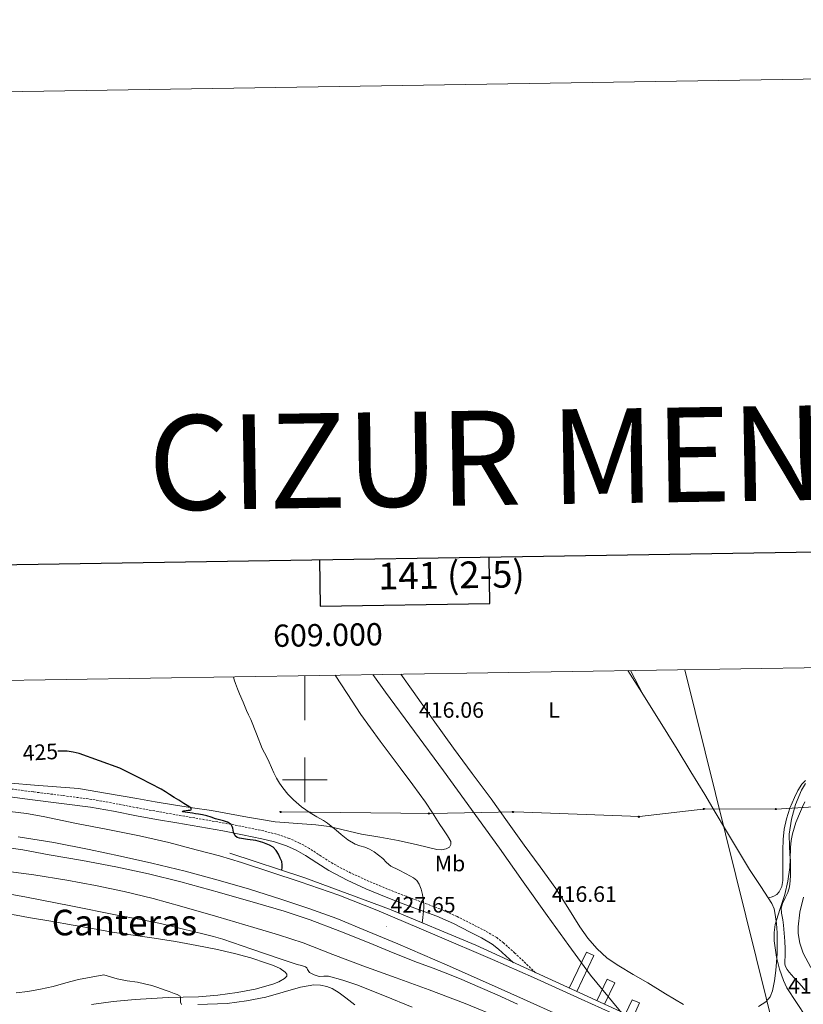
# Model space of a CAD drawing. Units: metres. Extents: x 606455 to 610956, y 4735801 to 4738841.
# Drawn here: x 608872 to 609224, y 4738399 to 4738841 of the extents above; entities that cross this region are included whole.
import ezdxf
from ezdxf.enums import TextEntityAlignment as Align

# ---------------------------------------------------------------- set-up
doc = ezdxf.new("R2010")
doc.units = ezdxf.units.M
doc.header["$MEASUREMENT"] = 0
doc.linetypes.add('TRAZOSX2', pattern=[1.5, 1, -0.5])
for name, color, linetype, lineweight in [('Carátula', 7, 'Continuous', 5), ('Level 16', 1, 'Continuous', 0), ('Level 21', 19, 'Continuous', 0), ('Level 24', 5, 'Continuous', 0), ('Level 32', 19, 'Continuous', 0), ('Level 35', 92, 'Continuous', 0), ('Level 36', 19, 'Continuous', 40), ('Level 37', 92, 'Continuous', 0), ('Level 4', 36, 'Continuous', 30), ('Level 41', 19, 'Continuous', 0), ('Level 45', 19, 'Continuous', 0), ('Level 5', 36, 'Continuous', 0), ('Level 54', 13, 'Continuous', 0), ('Level 61', 19, 'Continuous', 0), ('Level 63', 7, 'Continuous', 0), ('Level 7', 19, 'Continuous', 0)]:
    doc.layers.add(name, color=color, linetype=linetype, lineweight=lineweight)
doc.styles.add('Arial', font='ARIAL.TTF', dxfattribs={"height": 0.2})

# ---------------------------------------------------------------- blocks, each defined once
blk = doc.blocks.new('5PELE')
at = {"layer": 'Carátula', "linetype": 'Continuous', "lineweight": 5}
h = blk.add_hatch(color=9, dxfattribs=at)
edge = h.paths.add_edge_path()
edge.add_arc((0, 0), 2.85, 359.999, 719.999)
at = {"layer": 'Carátula', "color": 252, "linetype": 'Continuous', "lineweight": 5}
blk.add_circle((0, 0, 0), 2.85, dxfattribs=at)
blk = doc.blocks.new('5PATER')
at = {"layer": 'Carátula', "linetype": 'Continuous', "lineweight": 5}
h = blk.add_hatch(color=250, dxfattribs=at)
edge = h.paths.add_edge_path()
edge.add_ellipse((0, 0), major_axis=(-1.33, -1.34), ratio=0.999422, start_angle=0, end_angle=360)

msp = doc.modelspace()

# ---------------------------------------------------------------- linework, layer by layer
at = {"layer": 'Level 16', "color": 1, "linetype": 'Continuous', "lineweight": 13, "ltscale": 0.5}
for points in [[(609118.63, 4738406.49, 427.67), (609126.43, 4738422.54, 427.67), (609129.7, 4738421.12, 427.67), (609122.04, 4738404.93, 427.67)], [(609131.09, 4738400.8, 427.67), (609135.7, 4738410.49, 427.67), (609139.18, 4738408.88, 427.67), (609134.53, 4738399.23, 427.67)], [(609143.91, 4738394.95, 427.67), (609146.89, 4738401.23, 427.67), (609150.25, 4738399.79, 427.67), (609147.39, 4738393.36, 427.67)]]:
    msp.add_polyline3d(points, dxfattribs=at)
at = {"layer": 'Level 21', "color": 19, "linetype": 'TRAZOSX2', "lineweight": 0}
msp.add_polyline3d([(609103.54, 4738413.38, 418.4), (609094.3, 4738422.16, 418.41), (609089.18, 4738426.76, 418.43), (609086.12, 4738429.14, 418.44), (609081.07, 4738432.12, 418.49), (609075.82, 4738434.81, 418.61), (609068.3, 4738438.63, 419.02), (609060.61, 4738442.05, 419.6), (609053.01, 4738444.87, 420.24), (609045.41, 4738447.67, 420.78), (609037.12, 4738450.95, 421.16), (609028.86, 4738454.36, 421.5), (609020.62, 4738458.13, 421.84), (609012.59, 4738462.33, 422.19), (609007.32, 4738465.68, 422.49), (609002.08, 4738469.11, 422.81), (608997.63, 4738471.58, 423.02), (608992.98, 4738473.67, 423.23), (608987.29, 4738475.56, 423.58), (608981.5, 4738477, 424), (608972.69, 4738478.86, 424.77), (608963.84, 4738480.55, 425.53), (608953.48, 4738482.33, 426.09), (608943.12, 4738484.12, 426.29), (608934.07, 4738485.72, 426.25), (608925.02, 4738487.33, 426.22), (608914.71, 4738489.37, 426.21), (608904.35, 4738491.21, 426.22), (608891.24, 4738492.91, 426.4), (608878.11, 4738494.55, 426.62), (608865.8, 4738496.15, 426.76)], dxfattribs=at)
at = {"layer": 'Level 21', "color": 19, "linetype": 'Continuous', "lineweight": 0}
msp.add_polyline3d([(609093.73, 4738417.87, 418.41), (609091.92, 4738419.5, 418.41), (609086.89, 4738424.01, 418.43), (609084.1, 4738426.18, 418.44), (609079.34, 4738428.99, 418.49), (609074.2, 4738431.62, 418.61), (609066.76, 4738435.4, 419.02), (609059.26, 4738438.74, 419.6), (609051.77, 4738441.52, 420.24), (609044.13, 4738444.33, 420.78), (609035.78, 4738447.64, 421.16), (609027.44, 4738451.08, 421.5), (609019.05, 4738454.92, 421.84), (609010.8, 4738459.23, 422.19), (609005.38, 4738462.68, 422.49), (609000.23, 4738466.05, 422.81), (608996.02, 4738468.38, 423.02), (608991.68, 4738470.34, 423.23), (608986.29, 4738472.12, 423.58), (608980.7, 4738473.52, 424), (608971.99, 4738475.35, 424.77), (608963.2, 4738477.03, 425.53), (608952.87, 4738478.81, 426.09), (608942.5, 4738480.6, 426.29), (608933.45, 4738482.2, 426.25), (608924.37, 4738483.82, 426.22), (608914.05, 4738485.86, 426.21), (608903.81, 4738487.67, 426.22), (608890.78, 4738489.37, 426.4), (608877.66, 4738491.01, 426.62), (608865.34, 4738492.61, 426.76)], dxfattribs=at)
at = {"layer": 'Level 21', "color": 19, "linetype": 'Continuous', "lineweight": 13}
for points in [[(608867.52, 4738485.78, 428.46), (608875.04, 4738484.9, 428.83), (608882.52, 4738483.55, 428.75), (608897.44, 4738480.42, 428.33), (608911.6, 4738477.69, 428.29), (608925.73, 4738474.77, 428.25), (608938.95, 4738471.77, 428.36), (608951.22, 4738468.47, 428.47), (608961.69, 4738465.85, 428.49), (608971.53, 4738462.91, 428.49), (608984.72, 4738458.53, 428.32), (608997.92, 4738454.16, 428.14), (609015.26, 4738448.11, 428.06), (609032.35, 4738441.39, 428.07), (609058.34, 4738430.39, 428.01), (609084.3, 4738419.33, 427.94), (609102.66, 4738411.23, 427.91), (609123.99, 4738401.49, 427.87), (609151.83, 4738388.84, 427.75)], [(609114.76, 4738394.04, 428.13), (609098.22, 4738401.43, 428.14), (609081.06, 4738409.11, 427.94), (609063.89, 4738416.79, 427.74), (609052.8, 4738421.6, 427.76), (609041.68, 4738426.31, 427.77), (609028.03, 4738432.06, 427.78), (609014.3, 4738437.65, 427.79), (609001.82, 4738442.22, 427.79), (608989.2, 4738446.37, 427.77), (608975.18, 4738450.81, 427.69), (608961.07, 4738454.97, 427.58), (608946.22, 4738458.95, 427.51), (608931.28, 4738462.58, 427.44), (608917.22, 4738465.71, 427.41), (608903.12, 4738468.63, 427.42), (608887.28, 4738471.83, 427.66), (608871.34, 4738474.36, 427.79)], [(608861.57, 4738470.25, 428.01), (608873.38, 4738468.48, 427.96), (608885.14, 4738466.34, 427.87), (608900.16, 4738463.68, 427.82), (608915.17, 4738460.87, 427.79), (608929.75, 4738457.72, 427.77), (608944.24, 4738454.13, 427.76), (608961.61, 4738449.44, 427.76), (608978.91, 4738444.49, 427.77), (608990.7, 4738441, 427.9), (609002.35, 4738437.13, 428.03), (609015.65, 4738432.04, 427.96), (609028.86, 4738426.76, 427.89), (609039.66, 4738422.27, 427.97), (609050.51, 4738417.93, 428.05), (609057.64, 4738415.38, 428.08), (609065.68, 4738412.31, 428.08), (609070.54, 4738410.31, 428.06), (609077.58, 4738407.21, 428.03), (609086.39, 4738403.45, 427.98), (609095.39, 4738399.17, 427.97)], [(609087.95, 4738393.01, 427.75), (609072.01, 4738399.56, 427.86), (609055.87, 4738405.6, 427.8), (609040.91, 4738411.05, 427.5), (609025.95, 4738416.5, 427.2), (609012.57, 4738421.61, 427.21), (608999.18, 4738426.71, 427.21), (608988.19, 4738430.42, 427.21), (608977.06, 4738433.73, 427.21), (608960.95, 4738438.51, 427.26), (608944.8, 4738443.14, 427.33), (608931.85, 4738446.65, 427.36), (608918.82, 4738449.86, 427.39), (608905.98, 4738452.59, 427.48), (608893.07, 4738454.9, 427.58), (608878.28, 4738457.31, 427.76), (608863.44, 4738459.27, 427.73), (608849.46, 4738460.75, 427.45), (608835.47, 4738462.22, 427.16), (608809.9, 4738463.66, 427.23), (608784.32, 4738465.1, 427.29), (608773.36, 4738465.43, 427.32), (608756.9, 4738465.13, 427.35), (608756.29, 4738465.1, 427.35)]]:
    msp.add_polyline3d(points, dxfattribs=at)
at = {"layer": 'Level 21', "color": 1, "linetype": 'Continuous', "lineweight": 0}
msp.add_polyline3d([(608966.3, 4738467.04, 428.73), (608999.94, 4738456.01, 428.55), (609037.98, 4738441.95, 428.46), (609076.69, 4738425.66, 428.26), (609119.87, 4738405.92, 428.23), (609174.05, 4738381.2, 427.85), (609230.38, 4738354.69, 427.85), (609264.51, 4738337.69, 428.12)], dxfattribs=at)
at = {"layer": 'Level 24', "color": 19, "linetype": 'Continuous', "lineweight": 0, "ltscale": 0.5}
for points in [[(609030.53, 4738547.22, 415.75), (609036.27, 4738539.35, 415.81), (609049.25, 4738521.65, 416.07), (609062.22, 4738503.96, 416.35), (609074.82, 4738486.64, 416.53), (609087.36, 4738469.27, 416.64), (609098.06, 4738454.11, 416.62), (609108.8, 4738438.98, 416.62), (609118.48, 4738425.64, 416.69), (609128.16, 4738412.29, 416.75)], [(609128.16, 4738412.29, 416.75), (609184.01, 4738344.56, 418.02), (609211.58, 4738316.14, 417.99), (609247.31, 4738280.16, 418.09), (609282.62, 4738247.84, 418.18), (609332.74, 4738202.84, 418.68), (609380.5, 4738159.79, 419.77), (609431.22, 4738114.17, 419.96), (609478.26, 4738071.31, 420.5), (609528.74, 4738025.79, 420.97), (609576.82, 4737982.73, 421.53), (609628.69, 4737935.54, 422.18), (609682.91, 4737886.1, 422.78), (609732.35, 4737841.64, 423.19), (609768.58, 4737806.85, 423.54), (609793.82, 4737779.96, 423.64), (609824.64, 4737744.79, 423.56), (609854.67, 4737705.29, 423.38)]]:
    msp.add_polyline3d(points, dxfattribs=at)
at = {"layer": 'Level 32', "color": 6, "linetype": 'Continuous', "lineweight": 0, "ltscale": 0.5}
for points in [[(609583.43, 4736242.02, 426.91), (609576.71, 4736296.51, 426.82), (609573.83, 4736400.35, 425.61), (609573.84, 4736513.46, 423.64), (609569.03, 4736666, 423.91), (609563.75, 4736852.05, 423.05), (609527.72, 4737049.63, 422.68), (609493.13, 4737217.6, 433.84), (609470.55, 4737331.06, 430.06), (609431.15, 4737510.42, 425.42), (609397.52, 4737689.83, 419.49), (609380.22, 4737745.12, 418.67), (609368.21, 4737788.87, 418.75), (609302.05, 4738047.46, 416.5), (609260.25, 4738199.52, 416.82), (609211.72, 4738383.4, 420.69), (609170.57, 4738549.44, 415.13)], [(608989.09, 4738485.53, 421.62), (609056.53, 4738484.85, 416.14), (609094.3, 4738485.53, 415.72), (609150.27, 4738483.5, 415.41), (609179.94, 4738486.88, 415.21), (609211.64, 4738486.87, 415.17), (609245.36, 4738488.9, 418.68)]]:
    msp.add_polyline3d(points, dxfattribs=at)
at = {"layer": 'Level 35', "color": 92, "linetype": 'Continuous', "lineweight": 0, "ltscale": 0.5}
for points in [[(609225.01, 4738393.39, 417.05), (609220.76, 4738399.99, 417.05), (609216.43, 4738406.61, 417.05), (609214.83, 4738409.89, 417.05), (609213.08, 4738415.02, 417.05), (609211.79, 4738420.31, 417.05), (609210.68, 4738427.67, 417.05), (609210.64, 4738431.36, 417.04), (609211.09, 4738434.98, 417.04), (609213.21, 4738441.72, 417.03), (609215.46, 4738448.48, 417.02), (609216.78, 4738454.51, 416.97), (609217.74, 4738460.59, 416.89), (609217.88, 4738464.33, 416.84), (609217.5, 4738469.96, 416.73), (609217.42, 4738475.59, 416.67), (609218.46, 4738482.25, 416.73), (609220.3, 4738488.83, 416.83), (609222.92, 4738495.33, 416.89), (609224.78, 4738498.3, 416.91)], [(609223.87, 4738447.3, 415.81), (609222.28, 4738440.6, 415.81), (609221.52, 4738433.89, 415.81), (609221.51, 4738430.96, 415.81), (609222.15, 4738426.56, 415.81), (609223.68, 4738422.18, 415.81), (609227.18, 4738415.7, 415.84)], [(608951.9, 4738399.07, 438.49), (608965.05, 4738399.6, 438.05), (608973.83, 4738400.69, 437.64), (608982.53, 4738402.41, 437.25), (608990.28, 4738404.58, 437.15), (608997.97, 4738406.89, 437.2), (609003.95, 4738407.85, 437.26), (609006.98, 4738407.8, 437.32), (609009.93, 4738407.23, 437.41), (609012.22, 4738406.31, 437.54), (609015.38, 4738404.37, 437.82), (609018.45, 4738402.08, 438.05), (609022.44, 4738398.9, 438.22)]]:
    msp.add_polyline3d(points, dxfattribs=at)
at = {"layer": 'Level 36', "color": 92, "linetype": 'Continuous', "lineweight": 0}
for points in [[(609013.53, 4738546.95, 416.05), (609018.94, 4738538.67, 415.96), (609025.14, 4738529.38, 415.93), (609033.85, 4738517.28, 415.92), (609042.72, 4738505.3, 415.95), (609048.44, 4738497.67, 416.03), (609054.08, 4738489.99, 416.09), (609057.26, 4738485.21, 416.09), (609060.35, 4738480.37, 416.09), (609062.22, 4738477.58, 416.09), (609064.1, 4738474.79, 416.09), (609065.46, 4738472.23, 416.1), (609065.59, 4738470.89, 416.12), (609064.9, 4738469.77, 416.16), (609063.5, 4738468.94, 416.22), (609061.37, 4738468.53, 416.32), (609059.25, 4738468.76, 416.43), (609050.59, 4738470.8, 416.87), (609041.92, 4738472.74, 417.33), (609033.68, 4738474.16, 417.8), (609025.42, 4738475.62, 418.38), (609010.96, 4738478.95, 419.63), (609004.9, 4738479.72, 420.16), (608998.83, 4738480.28, 420.73), (608992.76, 4738480.64, 421.61), (608986.7, 4738481.16, 422.57), (608980.47, 4738482.14, 423.38), (608974.24, 4738483.24, 424.01), (608966.2, 4738484.71, 424.54), (608958.14, 4738486.15, 424.93), (608949.61, 4738487.4, 425.29), (608941.07, 4738488.68, 425.5), (608932.82, 4738490.12, 425.31), (608924.58, 4738491.56, 425.12), (608911.45, 4738493.84, 425.29), (608898.32, 4738496.12, 425.45), (608888.5, 4738496.84, 425.44), (608878.67, 4738497.56, 425.42), (608867.92, 4738498.53, 425.45)], [(609169.92, 4738399.11, 416.01), (609161.89, 4738403.93, 416.03), (609153.9, 4738408.76, 416.03), (609147.44, 4738412.58, 416.06), (609140.98, 4738416.4, 416.06), (609135.78, 4738419.96, 416.04), (609131.07, 4738424.2, 416.01), (609127.01, 4738428.94, 415.99), (609123.42, 4738434.02, 415.97), (609118.11, 4738442.68, 415.91), (609112.62, 4738451.2, 415.85), (609105.57, 4738460.95, 415.8), (609098.51, 4738470.71, 415.77), (609091.04, 4738481.1, 415.77), (609083.57, 4738491.49, 415.76), (609075.14, 4738502.84, 415.75), (609066.74, 4738514.21, 415.74), (609057.66, 4738526.93, 415.63), (609048.59, 4738539.64, 415.49), (609043.04, 4738547.42, 415.44)], [(609145.06, 4738549.03, 415.21), (609150.29, 4738540.77, 415.21), (609158.74, 4738527.26, 415.17), (609167.14, 4738513.72, 415.12), (609173.33, 4738503.55, 415.15), (609179.49, 4738493.36, 415.18), (609184.2, 4738485.52, 415.18), (609188.91, 4738477.67, 415.18), (609194.27, 4738468.69, 415.19), (609199.62, 4738459.71, 415.23), (609204.68, 4738452.15, 415.38), (609209.71, 4738444.47, 415.57), (609210.67, 4738442.09, 415.6), (609211.18, 4738439.57, 415.61), (609211.78, 4738435.4, 415.61), (609212.08, 4738431.22, 415.61), (609212.11, 4738426.61, 415.65), (609211.98, 4738422, 415.69), (609211.74, 4738418.17, 415.7), (609211.41, 4738414.34, 415.71), (609210.81, 4738409.78, 415.78), (609209.9, 4738405.25, 415.84), (609208.91, 4738402.59, 415.82), (609206.96, 4738400.32, 415.81), (609203.64, 4738398.19, 415.81)], [(609151.95, 4738538.12, 415.21), (609146.16, 4738549.05, 415.11)], [(609224.75, 4738499.67, 415.17), (609223.15, 4738498.02, 415.16), (609221.31, 4738495.14, 415.16), (609219.79, 4738492.02, 415.15), (609217.73, 4738487.3, 415.17), (609216.16, 4738482.42, 415.18), (609215.17, 4738477.82, 415.17), (609214.7, 4738473.17, 415.17), (609214.64, 4738468.36, 415.16), (609214.59, 4738463.55, 415.15), (609214.55, 4738459.14, 415.15), (609214.51, 4738454.72, 415.17), (609214.08, 4738452.14, 415.2), (609212.88, 4738449.67, 415.23), (609211.86, 4738448.45, 415.22), (609210.56, 4738447.7, 415.26), (609209.33, 4738447.31, 415.38), (609208.1, 4738446.92, 415.51)], [(608822.85, 4738398.59, 435.73), (608818.39, 4738401.05, 435.61), (608814.38, 4738404.21, 435.58), (608811.13, 4738408.11, 435.46), (608808.56, 4738412.43, 435.09), (608806.7, 4738417.05, 434.63), (608805.35, 4738422.29, 434.16), (608804.62, 4738427.55, 433.67), (608804.58, 4738431.19, 433.13), (608805.05, 4738434.84, 432.62), (608806.13, 4738438.5, 432.43), (608808.2, 4738441.93, 432.44), (608811.05, 4738444.76, 432.52), (608812.68, 4738445.68, 432.56), (608814.47, 4738446.12, 432.62), (608821.45, 4738446.28, 432.91), (608828.41, 4738445.71, 433.13), (608839.74, 4738444.47, 433.12), (608851.03, 4738442.86, 433.03), (608857.89, 4738441.49, 432.93), (608864.74, 4738440.16, 432.9), (608870.34, 4738439.18, 432.97), (608875.93, 4738438.2, 433.03)], [(608875.93, 4738438.2, 433.03), (608885.92, 4738436.47, 433.38), (608895.91, 4738434.73, 433.73), (608904.66, 4738433.15, 433.88), (608913.41, 4738431.57, 433.89), (608922.88, 4738430.2, 433.89), (608932.36, 4738428.91, 433.74), (608941.92, 4738427.34, 433.42), (608951.46, 4738425.65, 433.09), (608959.97, 4738423.98, 432.8), (608968.44, 4738422.06, 432.54), (608975.68, 4738419.97, 432.45), (608982.84, 4738417.61, 432.41), (608985.86, 4738416.54, 432.36), (608988.84, 4738415.23, 432.3), (608991.13, 4738413.61, 432.28), (608991.88, 4738412.64, 432.28), (608991.89, 4738411.82, 432.3), (608990.82, 4738410.75, 432.36), (608988.37, 4738409.29, 432.46), (608985.62, 4738408.19, 432.57), (608977.66, 4738405.94, 432.92), (608969.61, 4738404.45, 433.29), (608960.91, 4738403.32, 433.84), (608952.21, 4738402.57, 434.56), (608945.38, 4738402.38, 435.34), (608938.55, 4738402.17, 436.11), (608931.2, 4738401.78, 436.62), (608923.85, 4738401.28, 436.88), (608914, 4738400.41, 437.01), (608904.2, 4738399.15, 436.97)]]:
    msp.add_polyline3d(points, dxfattribs=at)
at = {"layer": 'Level 4', "color": 36, "linetype": 'Continuous', "lineweight": 30}
msp.add_polyline3d([(608989.63, 4738459.39, 425.01), (608989.74, 4738460.68, 425.01), (608989.84, 4738461.86, 425.01), (608989.58, 4738463.34, 425.01), (608988.97, 4738464.79, 425.01), (608988.18, 4738466.57, 425.01), (608987.16, 4738468.24, 425.01), (608985.8, 4738469.68, 425.01), (608984.12, 4738470.71, 425.01), (608981.06, 4738471.85, 425.01), (608977.93, 4738472.66, 425.01), (608974.28, 4738473.2, 425.01), (608970.62, 4738473.75, 425.01), (608969.53, 4738474.09, 425.01), (608968.64, 4738474.8, 425.01), (608968.01, 4738476.49, 425.01), (608967.63, 4738478.21, 425.01), (608967.32, 4738479.08, 425.01), (608966.84, 4738479.88, 425.01), (608965.28, 4738480.92, 425.01), (608963.53, 4738481.49, 425.01), (608961.7, 4738482.01, 425.01), (608959.87, 4738482.53, 425.01), (608957.9, 4738483.16, 425.01), (608955.93, 4738483.76, 425.01), (608954.11, 4738484.19, 425.01), (608952.27, 4738484.52, 425.01), (608950.92, 4738484.73, 425.01), (608949.58, 4738484.95, 425.01), (608947.34, 4738485.3, 425.01), (608945.1, 4738485.65, 425.01), (608945.22, 4738485.84, 425.01), (608945.69, 4738486.07, 425.01), (608947.63, 4738486.33, 425.01), (608948.52, 4738486.42, 425.01), (608949.05, 4738486.71, 425.01), (608948.76, 4738487.38, 425.01), (608947.96, 4738488.05, 425.01), (608945.68, 4738489.41, 425.01), (608943.4, 4738490.77, 425.01), (608941.28, 4738492.07, 425.01), (608939.16, 4738493.38, 425.01), (608937.38, 4738494.65, 425.01), (608935.55, 4738495.83, 425.01), (608926.2, 4738500.5, 425.01), (608916.86, 4738505.17, 425.01), (608907.73, 4738508.46, 425.01), (608898.6, 4738511.75, 425.01), (608895.96, 4738512.46, 425.01), (608893.22, 4738512.81, 425.01), (608889.04, 4738512.8, 425.01)], dxfattribs=at)
at = {"layer": 'Level 5', "color": 36, "linetype": 'Continuous', "lineweight": 0}
for points in [[(609052.66, 4738435.77, 420.01), (609052.79, 4738436.77, 420.01), (609052.96, 4738438.17, 420.01), (609053.14, 4738439.58, 420.01), (609053.3, 4738441, 420.01), (609053.39, 4738442.5, 420.01), (609053.38, 4738444.01, 420.01), (609053.16, 4738446.27, 420.01), (609052.76, 4738448.52, 420.01), (609052.18, 4738450.82, 420.01), (609051.3, 4738453.05, 420.01), (609050.26, 4738454.75, 420.01), (609048.79, 4738456.02, 420.01), (609047.11, 4738456.91, 420.01), (609045.43, 4738457.78, 420.01), (609041.99, 4738459.49, 420.01), (609038.58, 4738461.25, 420.01), (609036.71, 4738462.87, 420.01), (609034.98, 4738464.69, 420.01), (609033.11, 4738466.2, 420.01), (609031.16, 4738467.61, 420.01), (609029.08, 4738468.78, 420.01), (609026.92, 4738469.77, 420.01), (609024.74, 4738470.37, 420.01), (609022.6, 4738471.06, 420.01), (609019.34, 4738473.09, 420.01), (609016.29, 4738475.43, 420.01), (609014.08, 4738477.34, 420.01), (609011.86, 4738479.22, 420.01), (609010.13, 4738480.51, 420.01), (609008.36, 4738481.72, 420.01), (609005.35, 4738483.43, 420.01), (609002.32, 4738485.14, 420.01), (608998.47, 4738487.9, 420.01), (608994.87, 4738491.01, 420.01), (608992.35, 4738493.6, 420.01), (608990.08, 4738496.41, 420.01), (608988.59, 4738498.53, 420.01), (608987.28, 4738500.76, 420.01), (608986.11, 4738503.13, 420.01), (608984.98, 4738505.53, 420.01), (608983.94, 4738507.84, 420.01), (608982.88, 4738510.15, 420.01), (608981.87, 4738512.12, 420.01), (608980.85, 4738514.1, 420.01), (608978.24, 4738520.6, 420.01), (608975.67, 4738527.11, 420.01), (608974.73, 4738529.13, 420.01), (608973.8, 4738531.16, 420.01), (608972.23, 4738534.87, 420.01), (608970.68, 4738538.58, 420.01), (608969.73, 4738540.89, 420.01), (608968.81, 4738543.21, 420.01), (608968.3, 4738544.94, 420.01), (608967.89, 4738546.23, 420.01)], [(609224.48, 4738490.03, 415.01), (609223.44, 4738487.9, 415.01), (609222.44, 4738485.75, 415.01), (609220.42, 4738480.83, 415.01), (609218.88, 4738475.73, 415.01), (609218.34, 4738472.7, 415.01), (609218.07, 4738469.65, 415.01), (609217.98, 4738467.82, 415.01), (609217.94, 4738465.99, 415.01), (609217.99, 4738462.91, 415.01), (609218.05, 4738459.84, 415.01), (609218.01, 4738457.23, 415.01), (609217.88, 4738454.61, 415.01), (609217.51, 4738451.97, 415.01), (609216.85, 4738449.36, 415.01), (609215.62, 4738446.95, 415.01), (609214.36, 4738444.51, 415.01), (609213.89, 4738442.33, 415.01), (609213.91, 4738440.15, 415.01), (609214.26, 4738438.63, 415.01), (609214.6, 4738437.11, 415.01), (609214.74, 4738435.88, 415.01), (609214.87, 4738434.66, 415.01), (609215.02, 4738432.86, 415.01), (609215.17, 4738431.06, 415.01), (609215.41, 4738427.55, 415.01), (609215.66, 4738424.05, 415.01), (609215.58, 4738421.17, 415.01), (609215.43, 4738418.29, 415.01), (609215.54, 4738417.21, 415.01), (609215.83, 4738416.15, 415.01), (609216.48, 4738414.76, 415.01), (609217.35, 4738413.54, 415.01), (609219.5, 4738411.26, 415.01), (609221.64, 4738408.99, 415.01), (609223.07, 4738407.32, 415.01), (609224.44, 4738405.6, 415.01)], [(608848.57, 4738452.08, 430.01), (608874.27, 4738447.43, 430.01), (608894.99, 4738443.38, 430.01), (608915.67, 4738439.17, 430.01), (608925.48, 4738437.44, 430.01), (608935.24, 4738435.48, 430.01), (608940.06, 4738434.29, 430.01), (608944.87, 4738433.09, 430.01), (608949.83, 4738431.87, 430.01), (608954.78, 4738430.64, 430.01), (608958.95, 4738429.59, 430.01), (608963.1, 4738428.44, 430.01), (608976.26, 4738423.97, 430.01), (608989.39, 4738419.38, 430.01), (608992.98, 4738418.24, 430.01), (608996.59, 4738417.11, 430.01), (608998.42, 4738416.54, 430.01), (609000.25, 4738415.97, 430.01), (609000.82, 4738415.53, 430.01), (609001.19, 4738414.83, 430.01), (609002.06, 4738413.47, 430.01), (609004.17, 4738412.34, 430.01), (609006.43, 4738411.7, 430.01), (609008.49, 4738411.8, 430.01), (609010.54, 4738411.81, 430.01), (609016.98, 4738410.09, 430.01), (609023.31, 4738407.94, 430.01), (609035.79, 4738403, 430.01), (609048.15, 4738397.86, 430.01)], [(608870.31, 4738404.33, 435.01), (608875.58, 4738404.91, 435.01), (608881.31, 4738405.95, 435.01), (608887, 4738407.2, 435.01), (608892.64, 4738408.81, 435.01), (608898.31, 4738410.27, 435.01), (608904, 4738411.36, 435.01), (608909.69, 4738412.45, 435.01), (608912.67, 4738411.55, 435.01), (608915.66, 4738410.64, 435.01), (608920.22, 4738409.75, 435.01), (608924.84, 4738409.06, 435.01), (608928.07, 4738408.43, 435.01), (608931.24, 4738407.6, 435.01), (608934.01, 4738406.65, 435.01), (608936.78, 4738405.68, 435.01), (608939.04, 4738404.89, 435.01), (608941.29, 4738404.1, 435.01), (608942.67, 4738403.56, 435.01), (608943.95, 4738402.76, 435.01), (608944.23, 4738402.22, 435.01), (608944.2, 4738401.55, 435.01), (608944.19, 4738400.18, 435.01), (608944.62, 4738399.13, 435.01)]]:
    msp.add_polyline3d(points, dxfattribs=at)
at = {"layer": 'Level 54', "color": 135, "linetype": 'Continuous', "lineweight": 0}
for points in [[(608867.52, 4738485.78, 428.46), (608875.04, 4738484.9, 428.83), (608882.52, 4738483.55, 428.75), (608897.44, 4738480.42, 428.33), (608911.6, 4738477.69, 428.29), (608925.73, 4738474.77, 428.25), (608938.95, 4738471.77, 428.36), (608951.22, 4738468.47, 428.47), (608961.69, 4738465.85, 428.49), (608971.53, 4738462.91, 428.49), (608984.72, 4738458.53, 428.32), (608997.92, 4738454.16, 428.14), (609015.26, 4738448.11, 428.06), (609032.35, 4738441.39, 428.07), (609058.34, 4738430.39, 428.01), (609084.3, 4738419.33, 427.94), (609102.66, 4738411.23, 427.91), (609123.99, 4738401.49, 427.87), (609151.83, 4738388.84, 427.75)], [(609114.76, 4738394.04, 428.13), (609098.22, 4738401.43, 428.14), (609081.06, 4738409.11, 427.94), (609063.89, 4738416.79, 427.74), (609052.8, 4738421.6, 427.76), (609041.68, 4738426.31, 427.77), (609028.03, 4738432.06, 427.78), (609014.3, 4738437.65, 427.79), (609001.82, 4738442.22, 427.79), (608989.2, 4738446.37, 427.77), (608975.18, 4738450.81, 427.69), (608961.07, 4738454.97, 427.58), (608946.22, 4738458.95, 427.51), (608931.28, 4738462.58, 427.44), (608917.22, 4738465.71, 427.41), (608903.12, 4738468.63, 427.42), (608887.28, 4738471.83, 427.66), (608871.34, 4738474.36, 427.79)], [(608861.57, 4738470.25, 428.01), (608873.38, 4738468.48, 427.96), (608885.14, 4738466.34, 427.87), (608900.16, 4738463.68, 427.82), (608915.17, 4738460.87, 427.79), (608929.75, 4738457.72, 427.77), (608944.24, 4738454.13, 427.76), (608961.61, 4738449.44, 427.76), (608978.91, 4738444.49, 427.77), (608990.7, 4738441, 427.9), (609002.35, 4738437.13, 428.03), (609015.65, 4738432.04, 427.96), (609028.86, 4738426.76, 427.89), (609039.66, 4738422.27, 427.97), (609050.51, 4738417.93, 428.05), (609057.64, 4738415.38, 428.08), (609065.68, 4738412.31, 428.08), (609070.54, 4738410.31, 428.06), (609077.58, 4738407.21, 428.03), (609086.39, 4738403.45, 427.98), (609095.39, 4738399.17, 427.97)], [(609087.95, 4738393.01, 427.75), (609072.01, 4738399.56, 427.86), (609055.87, 4738405.6, 427.8), (609040.91, 4738411.05, 427.5), (609025.95, 4738416.5, 427.2), (609012.57, 4738421.61, 427.21), (608999.18, 4738426.71, 427.21), (608988.19, 4738430.42, 427.21), (608977.06, 4738433.73, 427.21), (608960.95, 4738438.51, 427.26), (608944.8, 4738443.14, 427.33), (608931.85, 4738446.65, 427.36), (608918.82, 4738449.86, 427.39), (608905.98, 4738452.59, 427.48), (608893.07, 4738454.9, 427.58), (608878.28, 4738457.31, 427.76), (608863.44, 4738459.27, 427.73)]]:
    msp.add_polyline3d(points, dxfattribs=at)
at = {"layer": 'Level 61', "color": 19, "linetype": 'Continuous', "lineweight": 0}
msp.add_polyline3d([(607376.34, 4736207.12, 0.01), (607340.36, 4738520.48, 0.01), (610748.02, 4738574.4, 0.01), (610785.17, 4736261.02, 0.01), (607376.34, 4736207.12, 0.01)], close=True, dxfattribs=at)
at = {"layer": 'Level 63', "linetype": 'Continuous', "lineweight": 30}
msp.add_lwpolyline([(609006.57, 4738598.69), (609006.9, 4738577.91), (609083.06, 4738579.11), (609082.73, 4738599.89)], dxfattribs=at)
at = {"layer": 'Level 63', "linetype": 'Continuous', "lineweight": 0}
for points in [[(610956.14, 4735871.67, 0.01), (610909.23, 4738841.31, 0.01), (606704.76, 4738774.83, 0.01)], [(609000.01, 4738546.74, 0.01), (609000.01, 4738526.74, 0.01)], [(609000.01, 4738490.01, 0.01), (609000.01, 4738510.01, 0.01)], [(608990.01, 4738500.01, 0.01), (609010.01, 4738500.01, 0.01)]]:
    msp.add_polyline3d(points, dxfattribs=at)
at = {"layer": 'Level 63', "linetype": 'Continuous', "lineweight": 30}
msp.add_polyline3d([(607263.51, 4738571.13, 0.01), (607303.69, 4736156.47, 0.01), (610858.18, 4736215.66, 0.01), (610818.05, 4738627.33, 0.01), (607263.51, 4738571.13, 0.01)], dxfattribs=at)

# ---------------------------------------------------------------- block references
at = {"layer": 'Level 32', "color": 252, "linetype": 'Continuous', "lineweight": 0, "xscale": 0.09999983015004542, "yscale": 0.09999983015004542}
for p in [(608989.09, 4738485.53, 421.62), (609055.65, 4738484.85, 416.19), (609093.42, 4738485.53, 415.72), (609179.07, 4738486.88, 415.22), (609211.44, 4738486.87, 415.17), (609149.92, 4738483.41, 415.41)]:
    msp.add_blockref('5PELE', p, dxfattribs=at)
at = {"layer": 'Level 7', "color": 19, "linetype": 'Continuous', "lineweight": 0, "xscale": 0.09999983015004542, "yscale": 0.09999983015004542}
for p in [(609049.25, 4738521.65, 416.07), (609108.8, 4738438.98, 416.62), (609036.54, 4738434.18, 427.66)]:
    msp.add_blockref('5PATER', p, dxfattribs=at)

# ---------------------------------------------------------------- texts
at = {"layer": 'Level 37', "color": 92, "linetype": 'Continuous', "lineweight": 0, "style": 'Arial'}
for s, p in [('L', (609111.86, 4738531.33, 415.31)), ('Mb', (609065.17, 4738462.41, 416.95))]:
    msp.add_text(s, height=7, dxfattribs=at).set_placement(p, align=Align.MIDDLE_CENTER)
at = {"layer": 'Level 41', "color": 19, "linetype": 'Continuous', "lineweight": 0, "style": 'Arial'}
for s, p in [('416.06', (609051.23, 4738525.65, 416.07)), ('416.61', (609110.88, 4738442.98, 416.62)), ('427.65', (609038.52, 4738438.18, 427.66)), ('415.86', (609216.94, 4738401.79, 415.87))]:
    msp.add_text(s, height=7, dxfattribs=at).set_placement(p, align=Align.BOTTOM_LEFT)
at = {"layer": 'Level 41', "color": 39, "linetype": 'Continuous', "lineweight": 0, "style": 'Arial'}
msp.add_text('425', height=7, rotation=3.4109, dxfattribs=at).set_placement((608881.21, 4738512.4, 425.01), align=Align.MIDDLE_CENTER)
at = {"layer": 'Level 45', "color": 19, "linetype": 'Continuous', "lineweight": 0, "style": 'Arial'}
msp.add_text('Canteras', height=11.5, dxfattribs=at).set_placement((608918.98, 4738435.89, 427.73), align=Align.MIDDLE_CENTER)
at = {"layer": 'Level 63', "linetype": 'Continuous', "lineweight": 0, "style": 'Arial'}
for s, height, p in [('CIZUR MENOR', 42.5, (609121.35, 4738645.18, 0.01)), ('141 (2-5)', 12, (609065.8, 4738591.91, 0.01))]:
    msp.add_text(s, height=height, rotation=0.9064, dxfattribs=at).set_placement(p, align=Align.MIDDLE_CENTER)
msp.add_text('609.000', height=10, rotation=0.9066, dxfattribs=at).set_placement((609010.47, 4738556.9, 0.01), align=Align.BOTTOM_CENTER)

doc.saveas('drawing.dxf')
